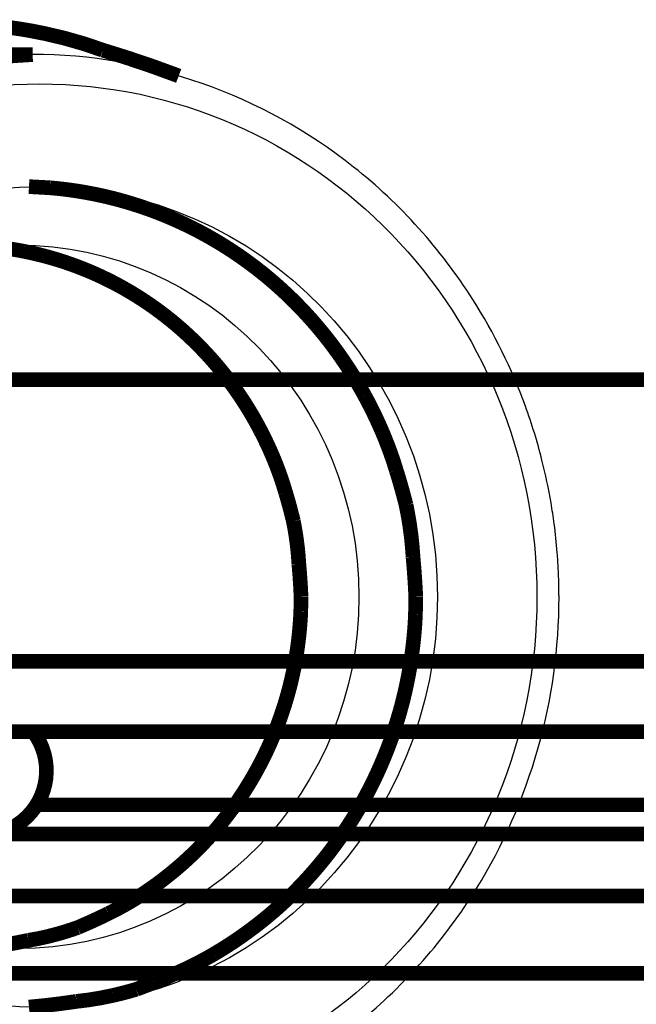
# Model space of a CAD drawing. Extents: x -261 to 1244, y -939 to 1061.
# Drawn here: x 871 to 892, y 142 to 176 of the extents above; entities that cross this region are included whole.
import ezdxf

# ---------------------------------------------------------------- set-up
doc = ezdxf.new("R2010")
doc.units = 0
doc.header["$MEASUREMENT"] = 0
for name, color, linetype in [('2', 7, 'CONTINUOUS'), ('6', 7, 'CONTINUOUS'), ('7', 7, 'CONTINUOUS')]:
    doc.layers.add(name, color=color, linetype=linetype)

msp = doc.modelspace()

# ---------------------------------------------------------------- linework, layer by layer
at = {"layer": '2', "color": 1, "linetype": 'CONTINUOUS', "const_width": 0.5}
for points in [[(871.41726, 175.60123, 0.020763929), (870.11739, 175.82298)], [(873.40147, 175.03395, 0.036653798), (871.41726, 175.60123)], [(871.00617, 174.88323, 0.012540392), (869.1337, 174.73311)], [(875.99059, 174.15584, 0.017505076), (873.40147, 175.03395)], [(872.30702, 170.26021, 0.014049972), (871.59346, 170.33884)], [(873.02403, 170.14061, 0.01367338), (872.30702, 170.26021)], [(873.74096, 169.98099, 0.013504831), (873.02403, 170.14061)], [(874.4536, 169.77899, 0.013827944), (873.74096, 169.98099)], [(875.15891, 169.53643, 0.01396424), (874.4536, 169.77899)], [(875.85338, 169.25205, 0.01399112), (875.15891, 169.53643)], [(876.53418, 168.92839, 0.013986268), (875.85338, 169.25205)], [(877.19737, 168.56492, 0.014024299), (876.53418, 168.92839)], [(877.84065, 168.16482, 0.014009278), (877.19737, 168.56492)], [(870.70706, 168.17231, 0.013590783), (870.11578, 168.27206)], [(871.29844, 168.03932, 0.013294241), (870.70706, 168.17231)], [(871.88725, 167.87419, 0.013144054), (871.29844, 168.03932)], [(878.46017, 167.72844, 0.013968335), (877.84065, 168.16482)], [(872.47005, 167.67539, 0.01339866), (871.88725, 167.87419)], [(879.05431, 167.25948, 0.013905671), (878.46017, 167.72844)], [(873.04462, 167.44465, 0.013502081), (872.47005, 167.67539)], [(873.60819, 167.1812, 0.013505848), (873.04462, 167.44465)], [(874.15875, 166.88725, 0.013486301), (873.60819, 167.1812)], [(879.61947, 166.75906, 0.013808557), (879.05431, 167.25948)], [(874.69326, 166.56265, 0.013496882), (874.15875, 166.88725)], [(880.15479, 166.23109, 0.01372218), (879.61947, 166.75906)], [(875.21016, 166.21003, 0.013468306), (874.69326, 166.56265)], [(875.70655, 165.82985, 0.013409902), (875.21016, 166.21003)], [(880.65713, 165.67737, 0.013592203), (880.15479, 166.23109)], [(876.18141, 165.42509, 0.013339746), (875.70655, 165.82985)], [(876.63205, 164.99675, 0.013232287), (876.18141, 165.42509)], [(881.12641, 165.10215, 0.01344917), (880.65713, 165.67737)], [(881.56006, 164.50778, 0.013206053), (881.12641, 165.10215)], [(877.05805, 164.54791, 0.013142911), (876.63205, 164.99675)], [(877.45708, 164.08002, 0.013009565), (877.05805, 164.54791)], [(881.95884, 163.89734, 0.013136966), (881.56006, 164.50778)], [(877.8293, 163.59638, 0.012868933), (877.45708, 164.08002)], [(882.32081, 163.27314, 0.013095132), (881.95884, 163.89734)], [(878.17283, 163.09886, 0.012631416), (877.8293, 163.59638)], [(878.48844, 162.58971, 0.01256537), (878.17283, 163.09886)], [(882.64726, 162.64203, 0.012672546), (882.32081, 163.27314)], [(878.77469, 162.07072, 0.012526948), (878.48844, 162.58971)], [(882.9368, 162.0079, 0.011812851), (882.64726, 162.64203)], [(879.03273, 161.54728, 0.012121488), (878.77469, 162.07072)], [(883.192, 161.36079, 0.012515063), (882.9368, 162.0079)], [(879.26153, 161.02242, 0.011296572), (879.03273, 161.54728)], [(883.41231, 160.69893, 0.014095073), (883.192, 161.36079)], [(879.46319, 160.48768, 0.011979836), (879.26153, 161.02242)], [(883.59789, 160.07621, 0.011159543), (883.41231, 160.69893)], [(879.63731, 159.94141, 0.013512735), (879.46319, 160.48768)], [(883.74775, 159.51287, 0.0051161622), (883.59789, 160.07621)], [(879.78402, 159.42789, 0.010684659), (879.63731, 159.94141)], [(879.90255, 158.96364, 0.004861669), (879.78402, 159.42789)], [(883.87334, 158.80804, 0.014172452), (883.74775, 159.51287)], [(880.00197, 158.38275, 0.013612417), (879.90255, 158.96364)], [(883.98379, 157.75095, 0.023333311), (883.87334, 158.80804)], [(880.0895, 157.51116, 0.022445145), (880.00197, 158.38275)], [(884.07833, 156.38334, 0.012102602), (883.98379, 157.75095)], [(880.16454, 156.38334, 0.011619148), (880.0895, 157.51116)], [(880.12558, 155.40203, 0.010784473), (880.15534, 155.89728)], [(884.02929, 155.19391, 0.011239492), (884.06679, 155.79436)], [(880.07462, 154.89703, 0.010067856), (880.12558, 155.40203)], [(883.96503, 154.58129, 0.010468966), (884.02929, 155.19391)], [(880.00197, 154.3839, 0.009907016), (880.07462, 154.89703)], [(879.90514, 153.8639, 0.010438829), (880.00197, 154.3839)], [(883.87334, 153.95861, 0.010295438), (883.96503, 154.58129)], [(883.751, 153.32757, 0.01086872), (883.87334, 153.95861)], [(879.78402, 153.33875, 0.010699579), (879.90514, 153.8639)], [(879.63665, 152.80979, 0.010909165), (879.78402, 153.33875)], [(883.5979, 152.69043, 0.011149568), (883.751, 153.32757)], [(879.46319, 152.27895, 0.011061781), (879.63665, 152.80979)], [(883.41149, 152.049, 0.011375212), (883.5979, 152.69043)], [(879.2617, 151.74811, 0.0113461), (879.46319, 152.27895)], [(883.192, 151.40583, 0.011539148), (883.41149, 152.049)], [(879.03273, 151.21933, 0.01152319), (879.2617, 151.74811)], [(882.93701, 150.76346, 0.011844568), (883.192, 151.40583)], [(878.77465, 150.69489, 0.01177739), (879.03273, 151.21933)], [(878.48844, 150.17689, 0.011938098), (878.77465, 150.69489)], [(882.64726, 150.12458, 0.012034243), (882.93701, 150.76346)], [(878.17286, 149.66799, 0.01217281), (878.48844, 150.17689)], [(882.32076, 149.49227, 0.012305636), (882.64726, 150.12458)], [(877.8293, 149.1702, 0.012335151), (878.17286, 149.66799)], [(881.95884, 148.86926, 0.012476901), (882.32076, 149.49227)], [(877.457, 148.68648, 0.01257155), (877.8293, 149.1702)], [(877.05805, 148.21867, 0.012681806), (877.457, 148.68648)], [(881.5601, 148.25912, 0.012725766), (881.95884, 148.86926)], [(876.63235, 147.76988, 0.012794907), (877.05805, 148.21867)], [(881.12641, 147.66444, 0.012896684), (881.5601, 148.25912)], [(876.18141, 147.34148, 0.013015968), (876.63235, 147.76988)], [(880.65703, 147.08912, 0.013142878), (881.12641, 147.66444)], [(875.70536, 146.93653, 0.013409073), (876.18141, 147.34148)], [(875.21016, 146.55653, 0.013156969), (875.70536, 146.93653)], [(880.15479, 146.53548, 0.013258307), (880.65703, 147.08912)], [(874.69797, 146.20458, 0.012454211), (875.21016, 146.55653)], [(874.15875, 145.8793, 0.01369097), (874.69797, 146.20458)], [(879.61984, 146.00757, 0.013374188), (880.15479, 146.53548)], [(873.58962, 145.58271, 0.016204997), (874.15875, 145.8793)], [(879.05431, 145.50709, 0.013598323), (879.61984, 146.00757)], [(873.04462, 145.3219, 0.012587657), (873.58962, 145.58271)], [(872.54332, 145.10159, 0.0049417767), (873.04462, 145.3219)], [(878.45874, 145.03799, 0.013992675), (879.05431, 145.50709)], [(870.8669, 144.66585, 0.029558937), (871.88725, 144.89235)], [(871.88725, 144.89235, 0.017254963), (872.54332, 145.10159)], [(877.84065, 144.60174, 0.01373227), (878.45874, 145.03799)], [(869.52424, 144.42666, 0.014836456), (870.8669, 144.66585)], [(877.20304, 144.20211, 0.013003886), (877.84065, 144.60174)], [(876.53418, 143.83816, 0.01425392), (877.20304, 144.20211)], [(875.83103, 143.51262, 0.016801971), (876.53418, 143.83816)], [(874.54181, 142.99495, 0.0052622178), (875.15891, 143.23012)], [(875.15891, 143.23012, 0.013097168), (875.83103, 143.51262)], [(873.74096, 142.78555, 0.017810381), (874.54181, 142.99495)], [(870.88273, 142.38849, 0.01532364), (872.50448, 142.58256)], [(872.50448, 142.58256, 0.030400632), (873.74096, 142.78555)]]:
    msp.add_lwpolyline(points, format="xyb", dxfattribs=at)
for points in [[(871.00617, 174.88327), (870.26524, 174.88327)], [(870.88273, 170.37805), (871.59346, 170.33884)], [(880.16454, 156.38334), (880.15534, 155.89728)], [(884.07833, 156.38334), (884.06679, 155.79436)]]:
    msp.add_lwpolyline(points, dxfattribs=at)
at = {"layer": '2', "color": 1, "linetype": 'CONTINUOUS'}
for centre, major_axis, ratio in [((871.25323, 156.38327), (0, -17.5), 0.96901573), ((871.25323, 156.38327), (0, -14), 0.96901573), ((870.51223, 156.38327), (0, -12), 0.9690157300000001)]:
    msp.add_ellipse(centre, major_axis=major_axis, ratio=ratio, start_param=0, end_param=6.2831853, dxfattribs=at)
for points, knots in [([(888.96394, 156.38334), (888.964, 156.3947), (888.96398, 156.41757), (888.96388, 156.45477), (888.96363, 156.50923), (888.96316, 156.56662), (888.96183, 156.68187), (888.95892, 156.84101), (888.94915, 157.16939), (888.93175, 157.51816), (888.88823, 158.12426), (888.81849, 158.7861), (888.65829, 159.84447), (888.37243, 161.19599), (887.63582, 163.58929), (885.83956, 167.23254), (880.84531, 172.79978), (874.9381, 174.90144), (871.00617, 174.88323)], [0, 0, 0, 0, 0.0011824851, 0.0023662364, 0.003847658, 0.006816436, 0.0083037923, 0.015769615, 0.023284864, 0.042284646, 0.051899975, 0.08614, 0.11116126, 0.16259829, 0.22925551, 0.37008498, 0.58300549, 1, 1, 1, 1]), ([(871.00617, 137.88319), (871.02007, 137.88327), (871.04778, 137.8833), (871.09281, 137.88346), (871.15869, 137.88388), (871.22808, 137.88462), (871.36718, 137.88674), (871.55889, 137.89137), (871.95278, 137.90684), (872.36961, 137.93421), (873.08729, 138.00194), (873.86308, 138.10886), (875.08295, 138.34977), (876.59983, 138.76571), (879.15554, 139.78073), (882.72723, 142.02804), (887.38742, 147.33275), (888.97382, 152.8806), (888.96394, 156.38334)], [0, 0, 0, 0, 0.001472741, 0.0029463892, 0.0047897042, 0.0084805481, 0.010328065, 0.01958616, 0.028878163, 0.052250367, 0.064009915, 0.1055222, 0.13547995, 0.19602744, 0.27242297, 0.42595206, 0.63837452, 1, 1, 1, 1])]:
    msp.add_open_spline(points, degree=3, knots=knots, dxfattribs=at)
at = {"layer": '6', "color": 1, "linetype": 'CONTINUOUS', "const_width": 0.5}
for points in [[(750.47616, 163.78809), (1213.0761, 163.78807)], [(1213.0761, 154.18807), (750.47616, 154.18809)], [(750.47617, 151.78809), (1213.0761, 151.78807)]]:
    msp.add_lwpolyline(points, dxfattribs=at)
at = {"layer": '6', "color": 211, "linetype": 'CONTINUOUS', "const_width": 0.5}
msp.add_lwpolyline([(869.27622, 148.25125, 0.6209109), (871.02622, 151.78794)], format="xyb", dxfattribs=at)
for points in [[(871.0262, 151.78811), (871.0262, 151.7881)], [(871.0262, 151.7881), (871.0262, 151.7881)], [(871.0262, 151.7881), (871.0262, 151.78809)], [(871.0262, 151.78809), (871.0262, 151.78808)], [(871.0262, 151.78808), (871.0262, 151.78808)], [(871.0262, 151.78808), (871.0262, 151.78807)], [(871.0262, 151.78807), (871.0262, 151.78807)], [(871.0262, 151.78807), (871.0262, 151.78806)], [(871.0262, 151.78806), (871.0262, 151.78805)], [(871.0262, 151.78805), (871.0262, 151.78805)], [(871.0262, 151.78805), (871.0262, 151.78804)], [(871.0262, 151.78804), (871.0262, 151.78803)], [(871.0262, 151.78803), (871.0262, 151.78803)], [(871.0262, 151.78803), (871.0262, 151.78802)], [(871.0262, 151.78802), (871.0262, 151.78802)], [(871.0262, 151.78802), (871.0262, 151.78801)], [(871.0262, 151.78801), (871.0262, 151.788)], [(871.0262, 151.788), (871.0262, 151.78798)]]:
    msp.add_lwpolyline(points, dxfattribs=at)
at = {"layer": '6', "color": 40, "linetype": 'CONTINUOUS', "const_width": 0.5}
for points in [[(981.70435, 149.28851), (871.07877, 149.28851)], [(849.75629, 148.28847), (1113.908, 148.28856)], [(1205.7803, 143.53856), (785.90557, 143.53842)]]:
    msp.add_lwpolyline(points, dxfattribs=at)
at = {"layer": '7', "color": 30, "linetype": 'CONTINUOUS', "const_width": 0.5}
msp.add_lwpolyline([(1164.4325, 146.18184), (822.09046, 146.18183)], dxfattribs=at)

doc.saveas('drawing.dxf')
